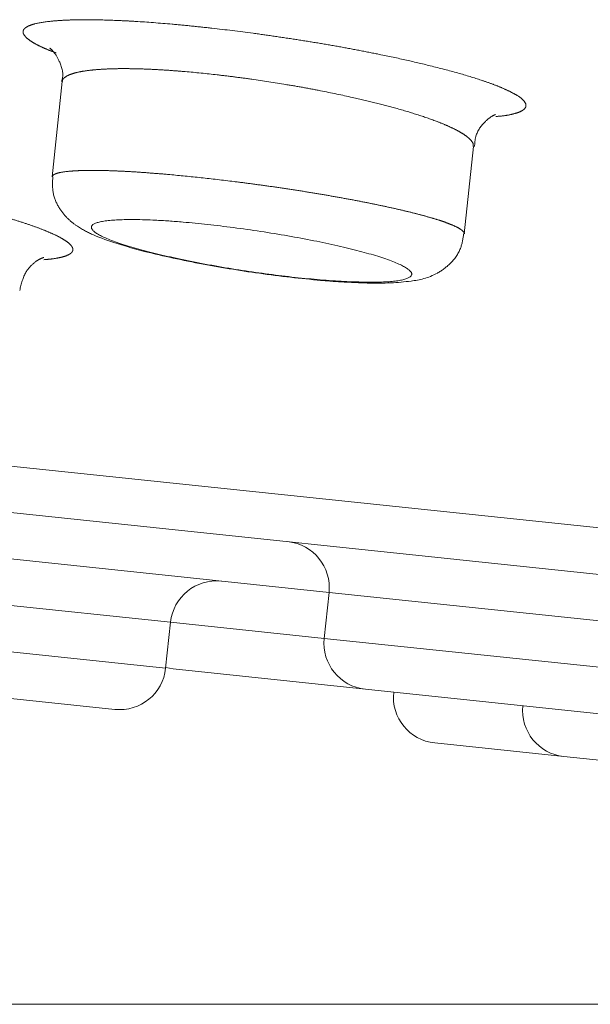
# Model space of a CAD drawing. Units: millimetres. Extents: x 18 to 292, y -201 to -6.
# Drawn here: x 37 to 38, y -81 to -80 of the extents above; entities that cross this region are included whole.
import ezdxf

# ---------------------------------------------------------------- set-up
doc = ezdxf.new("R2010")
doc.units = ezdxf.units.MM
doc.header["$MEASUREMENT"] = 0
for name, pattern in [('AI-Linetype-1003', [12.7, 6.35, -1.27, 1.27, -1.27, 1.27, -1.27]), ('AI-Linetype-1012', [12.7, 6.35, -1.27, 1.27, -1.27, 1.27, -1.27]), ('AI-Linetype-1031', [12.7, 6.35, -1.27, 1.27, -1.27, 1.27, -1.27]), ('AI-Linetype-1041', [12.7, 6.35, -1.27, 1.27, -1.27, 1.27, -1.27]), ('AI-Linetype-1066', [12.7, 6.35, -1.27, 1.27, -1.27, 1.27, -1.27]), ('AI-Linetype-1074', [12.7, 6.35, -1.27, 1.27, -1.27, 1.27, -1.27]), ('AI-Linetype-1112', [12.7, 6.35, -1.27, 1.27, -1.27, 1.27, -1.27]), ('AI-Linetype-1135', [12.7, 6.35, -1.27, 1.27, -1.27, 1.27, -1.27]), ('AI-Linetype-1148', [12.7, 6.35, -1.27, 1.27, -1.27, 1.27, -1.27]), ('AI-Linetype-1155', [12.7, 6.35, -1.27, 1.27, -1.27, 1.27, -1.27]), ('AI-Linetype-1888', [12.7, 6.35, -1.27, 1.27, -1.27, 1.27, -1.27]), ('AI-Linetype-1915', [12.7, 6.35, -1.27, 1.27, -1.27, 1.27, -1.27]), ('AI-Linetype-1917', [12.7, 6.35, -1.27, 1.27, -1.27, 1.27, -1.27]), ('AI-Linetype-194', [12.7, 6.35, -1.27, 1.27, -1.27, 1.27, -1.27]), ('AI-Linetype-195', [12.7, 6.35, -1.27, 1.27, -1.27, 1.27, -1.27]), ('AI-Linetype-1974', [12.7, 6.35, -1.27, 1.27, -1.27, 1.27, -1.27]), ('AI-Linetype-1975', [12.7, 6.35, -1.27, 1.27, -1.27, 1.27, -1.27]), ('AI-Linetype-198', [12.7, 6.35, -1.27, 1.27, -1.27, 1.27, -1.27]), ('AI-Linetype-2040', [12.7, 6.35, -1.27, 1.27, -1.27, 1.27, -1.27]), ('AI-Linetype-2041', [12.7, 6.35, -1.27, 1.27, -1.27, 1.27, -1.27]), ('AI-Linetype-2104', [12.7, 6.35, -1.27, 1.27, -1.27, 1.27, -1.27]), ('AI-Linetype-348', [12.7, 6.35, -1.27, 1.27, -1.27, 1.27, -1.27]), ('AI-Linetype-351', [12.7, 6.35, -1.27, 1.27, -1.27, 1.27, -1.27]), ('AI-Linetype-352', [12.7, 6.35, -1.27, 1.27, -1.27, 1.27, -1.27]), ('AI-Linetype-40', [12.7, 6.35, -1.27, 1.27, -1.27, 1.27, -1.27]), ('AI-Linetype-41', [12.7, 6.35, -1.27, 1.27, -1.27, 1.27, -1.27]), ('AI-Linetype-425', [12.7, 6.35, -1.27, 1.27, -1.27, 1.27, -1.27]), ('AI-Linetype-459', [12.7, 6.35, -1.27, 1.27, -1.27, 1.27, -1.27]), ('AI-Linetype-46', [12.7, 6.35, -1.27, 1.27, -1.27, 1.27, -1.27]), ('AI-Linetype-47', [12.7, 6.35, -1.27, 1.27, -1.27, 1.27, -1.27]), ('AI-Linetype-48', [12.7, 6.35, -1.27, 1.27, -1.27, 1.27, -1.27]), ('AI-Linetype-484', [12.7, 6.35, -1.27, 1.27, -1.27, 1.27, -1.27]), ('AI-Linetype-49', [12.7, 6.35, -1.27, 1.27, -1.27, 1.27, -1.27]), ('AI-Linetype-97', [12.7, 6.35, -1.27, 1.27, -1.27, 1.27, -1.27])]:
    doc.linetypes.add(name, pattern=pattern)
doc.layers.add('Capa 1', color=7, linetype='Continuous', lineweight=0)

# ---------------------------------------------------------------- blocks, each defined once
blk = doc.blocks.new('Block_6')
at = {"layer": 'Capa 1', "color": 18, "lineweight": 9, "true_color": 0x000000}
blk.add_line((40.5774, -80.9207), (28.1467, -80.9207), dxfattribs=at)

msp = doc.modelspace()

# ---------------------------------------------------------------- linework, layer by layer
at = {"layer": 'Capa 1', "color": 18, "linetype": 'AI-Linetype-47', "lineweight": 9, "true_color": 0x000000}
msp.add_line((36.866, -79.723), (36.853, -79.8466), dxfattribs=at)
at = {"layer": 'Capa 1', "color": 18, "linetype": 'AI-Linetype-46', "lineweight": 9, "true_color": 0x000000}
msp.add_line((37.3881, -79.9207), (37.4, -79.8071), dxfattribs=at)
at = {"layer": 'Capa 1', "color": 18, "linetype": 'AI-Linetype-1003', "lineweight": 9, "true_color": 0x000000}
msp.add_line((36.4672, -80.1871), (38.1172, -80.3605), dxfattribs=at)
at = {"layer": 'Capa 1', "color": 18, "linetype": 'AI-Linetype-1041', "lineweight": 9, "true_color": 0x000000}
msp.add_line((36.4614, -80.2468), (38.107, -80.4197), dxfattribs=at)
at = {"layer": 'Capa 1', "color": 18, "linetype": 'AI-Linetype-1066', "lineweight": 9, "true_color": 0x000000}
msp.add_line((36.4492, -80.3058), (37.2125, -80.3861), dxfattribs=at)
at = {"layer": 'Capa 1', "color": 18, "linetype": 'AI-Linetype-2040', "lineweight": 9, "true_color": 0x000000}
msp.add_line((37.0067, -80.4247), (36.6487, -80.3871), dxfattribs=at)
at = {"layer": 'Capa 1', "color": 18, "linetype": 'AI-Linetype-195', "lineweight": 9, "true_color": 0x000000}
msp.add_line((37.2125, -80.3861), (37.2063, -80.4457), dxfattribs=at)
at = {"layer": 'Capa 1', "color": 18, "linetype": 'AI-Linetype-1974', "lineweight": 9, "true_color": 0x000000}
msp.add_line((37.6899, -80.4362), (37.2125, -80.3861), dxfattribs=at)
at = {"layer": 'Capa 1', "color": 18, "linetype": 'AI-Linetype-351', "lineweight": 9, "true_color": 0x000000}
msp.add_line((37.0004, -80.4844), (37.0067, -80.4247), dxfattribs=at)
at = {"layer": 'Capa 1', "color": 18, "linetype": 'AI-Linetype-2104', "lineweight": 9, "true_color": 0x000000}
msp.add_line((37.0067, -80.4247), (37.2063, -80.4457), dxfattribs=at)
at = {"layer": 'Capa 1', "color": 18, "linetype": 'AI-Linetype-1975', "lineweight": 9, "true_color": 0x000000}
msp.add_line((37.2063, -80.4457), (37.6836, -80.4959), dxfattribs=at)
at = {"layer": 'Capa 1', "color": 18, "linetype": 'AI-Linetype-2041', "lineweight": 9, "true_color": 0x000000}
msp.add_line((36.6424, -80.4468), (37.0004, -80.4844), dxfattribs=at)
at = {"layer": 'Capa 1', "color": 18, "linetype": 'AI-Linetype-484', "lineweight": 9, "true_color": 0x000000}
msp.add_line((37.0005, -80.4836), (37.01, -80.4854), dxfattribs=at)
at = {"layer": 'Capa 1', "color": 18, "linetype": 'AI-Linetype-1155', "lineweight": 9, "true_color": 0x000000}
msp.add_line((37.2597, -80.5117), (37.01, -80.4854), dxfattribs=at)
at = {"layer": 'Capa 1', "color": 18, "linetype": 'AI-Linetype-1112', "lineweight": 9, "true_color": 0x000000}
msp.add_line((36.9345, -80.5378), (36.6958, -80.5127), dxfattribs=at)
at = {"layer": 'Capa 1', "color": 18, "linetype": 'AI-Linetype-1074', "lineweight": 9, "true_color": 0x000000}
msp.add_line((37.6177, -80.5493), (37.2597, -80.5117), dxfattribs=at)
at = {"layer": 'Capa 1', "color": 18, "linetype": 'AI-Linetype-1148', "lineweight": 9, "true_color": 0x000000}
msp.add_line((37.5176, -80.5991), (37.3499, -80.5815), dxfattribs=at)
at = {"layer": 'Capa 1', "color": 18, "linetype": 'AI-Linetype-1135', "lineweight": 9, "true_color": 0x000000}
msp.add_line((37.6958, -80.6178), (37.5176, -80.5991), dxfattribs=at)
at = {"layer": 'Capa 1', "color": 18, "linetype": 'AI-Linetype-1012', "lineweight": 9, "true_color": 0x000000}
msp.add_open_spline([(36.8582, -79.6856), (36.8544, -79.6842), (36.8505, -79.6828), (36.8471, -79.6814), (36.8435, -79.68), (36.8405, -79.6786), (36.8377, -79.6772), (36.8345, -79.6756), (36.8315, -79.6741), (36.8289, -79.6726), (36.8263, -79.6711), (36.8241, -79.6696), (36.8223, -79.6682), (36.8204, -79.6667), (36.8189, -79.6653), (36.8178, -79.664), (36.8166, -79.6626), (36.8159, -79.6613), (36.8155, -79.6601), (36.8151, -79.6588), (36.8152, -79.6576), (36.8156, -79.6565), (36.816, -79.6554), (36.8168, -79.6543), (36.8181, -79.6533), (36.8193, -79.6523), (36.821, -79.6513), (36.8231, -79.6504), (36.8252, -79.6495), (36.8277, -79.6487), (36.8306, -79.648), (36.8361, -79.6465), (36.8431, -79.6454), (36.8514, -79.6446), (36.8555, -79.6441), (36.8601, -79.6438), (36.8649, -79.6435), (36.8698, -79.6432), (36.8751, -79.643), (36.8807, -79.6428), (36.8893, -79.6426), (36.8988, -79.6426), (36.9089, -79.6427), (36.9195, -79.6429), (36.9307, -79.6432), (36.9427, -79.6438), (36.9488, -79.6441), (36.9551, -79.6444), (36.9615, -79.6448), (36.9765, -79.6457), (36.9923, -79.647), (37.0087, -79.6484), (37.017, -79.6491), (37.0254, -79.6499), (37.034, -79.6508), (37.0427, -79.6517), (37.0515, -79.6526), (37.0605, -79.6536), (37.078, -79.6556), (37.0959, -79.6578), (37.114, -79.6602), (37.1231, -79.6614), (37.1322, -79.6627), (37.1414, -79.664), (37.1507, -79.6654), (37.16, -79.6668), (37.1692, -79.6682), (37.1783, -79.6696), (37.1873, -79.6711), (37.1962, -79.6725), (37.2052, -79.674), (37.2141, -79.6756), (37.2229, -79.6771), (37.2318, -79.6787), (37.2407, -79.6804), (37.2494, -79.682), (37.2582, -79.6837), (37.2669, -79.6854), (37.2754, -79.6871), (37.2875, -79.6896), (37.2994, -79.6921), (37.3108, -79.6946), (37.3223, -79.6972), (37.3333, -79.6998), (37.3439, -79.7024), (37.3565, -79.7055), (37.3684, -79.7086), (37.3795, -79.7117), (37.3907, -79.7149), (37.4009, -79.718), (37.4102, -79.7211), (37.4153, -79.7228), (37.4201, -79.7245), (37.4246, -79.7261), (37.4291, -79.7278), (37.4333, -79.7295), (37.4371, -79.7311), (37.441, -79.7328), (37.4446, -79.7344), (37.4477, -79.736), (37.451, -79.7376), (37.4538, -79.7391), (37.4563, -79.7407), (37.4601, -79.743), (37.4631, -79.7453), (37.4651, -79.7475), (37.4671, -79.7497), (37.4682, -79.7518), (37.4682, -79.7538), (37.4683, -79.7548), (37.468, -79.7558), (37.4675, -79.7567), (37.4669, -79.7578), (37.4658, -79.7589), (37.4644, -79.7599), (37.463, -79.7609), (37.4612, -79.7618), (37.4589, -79.7627), (37.4567, -79.7636), (37.454, -79.7644), (37.451, -79.7651), (37.448, -79.7659), (37.4447, -79.7666), (37.4406, -79.7671), (37.4371, -79.7676), (37.4331, -79.7679), (37.429, -79.7683)], degree=3, knots=[0, 0, 0, 0, 1, 1, 1, 2, 2, 2, 3, 3, 3, 4, 4, 4, 5, 5, 5, 6, 6, 6, 7, 7, 7, 8, 8, 8, 9, 9, 9, 10, 10, 10, 11, 11, 11, 12, 12, 12, 13, 13, 13, 14, 14, 14, 15, 15, 15, 16, 16, 16, 17, 17, 17, 18, 18, 18, 19, 19, 19, 20, 20, 20, 21, 21, 21, 22, 22, 22, 23, 23, 23, 24, 24, 24, 25, 25, 25, 26, 26, 26, 27, 27, 27, 28, 28, 28, 29, 29, 29, 30, 30, 30, 31, 31, 31, 32, 32, 32, 33, 33, 33, 34, 34, 34, 35, 35, 35, 36, 36, 36, 37, 37, 37, 38, 38, 38, 39, 39, 39, 40, 40, 40, 41, 41, 41, 42, 42, 42, 42], dxfattribs=at)
at = {"layer": 'Capa 1', "color": 18, "linetype": 'AI-Linetype-41', "lineweight": 9, "true_color": 0x000000}
msp.add_open_spline([(36.8506, -79.6798), (36.8502, -79.6796), (36.8499, -79.6794), (36.8499, -79.6794), (36.8499, -79.6795), (36.8523, -79.6812), (36.8549, -79.6844), (36.8573, -79.6872), (36.8598, -79.6913), (36.8623, -79.6967), (36.8652, -79.7031), (36.8679, -79.7113), (36.8663, -79.7189), (36.8661, -79.7202), (36.8657, -79.7215), (36.8653, -79.7228)], degree=3, knots=[0, 0, 0, 0, 1, 1, 1, 2, 2, 2, 3, 3, 3, 4, 4, 4, 5, 5, 5, 5], dxfattribs=at)
at = {"layer": 'Capa 1', "color": 18, "linetype": 'AI-Linetype-1915', "lineweight": 9, "true_color": 0x000000}
msp.add_open_spline([(37.3995, -79.8071), (37.3997, -79.806), (37.3998, -79.8049), (37.3996, -79.8037), (37.3991, -79.8017), (37.3973, -79.7995), (37.3949, -79.7972), (37.3936, -79.796), (37.3922, -79.7948), (37.3905, -79.7935), (37.3886, -79.7921), (37.3863, -79.7906), (37.3838, -79.7892), (37.3813, -79.7877), (37.3785, -79.7861), (37.3754, -79.7846), (37.3722, -79.783), (37.3688, -79.7814), (37.3651, -79.7798), (37.3614, -79.7782), (37.3574, -79.7765), (37.3531, -79.7749), (37.3456, -79.772), (37.3374, -79.7691), (37.3284, -79.7662), (37.3194, -79.7633), (37.3095, -79.7604), (37.2991, -79.7575), (37.2906, -79.7551), (37.2816, -79.7527), (37.2722, -79.7504), (37.2628, -79.7481), (37.2531, -79.7458), (37.243, -79.7435), (37.2295, -79.7405), (37.2156, -79.7376), (37.2013, -79.7348), (37.194, -79.7333), (37.1867, -79.732), (37.1793, -79.7306), (37.1717, -79.7293), (37.1642, -79.7279), (37.1565, -79.7267), (37.1418, -79.7242), (37.1269, -79.7219), (37.1122, -79.7198), (37.1047, -79.7188), (37.0972, -79.7178), (37.0898, -79.7169), (37.0823, -79.7159), (37.0748, -79.715), (37.0674, -79.7142), (37.0532, -79.7125), (37.0392, -79.7111), (37.0257, -79.71), (37.0189, -79.7094), (37.0122, -79.7089), (37.0057, -79.7084), (36.999, -79.7079), (36.9926, -79.7075), (36.9862, -79.7072), (36.98, -79.7069), (36.9739, -79.7066), (36.968, -79.7065), (36.9621, -79.7063), (36.9563, -79.7062), (36.9508, -79.7061), (36.9453, -79.7061), (36.9399, -79.7061), (36.9348, -79.7062), (36.9297, -79.7063), (36.9247, -79.7065), (36.9201, -79.7068), (36.9156, -79.707), (36.9114, -79.7073), (36.9075, -79.7077), (36.9035, -79.708), (36.8998, -79.7085), (36.8964, -79.709), (36.8929, -79.7095), (36.8897, -79.71), (36.8868, -79.7107), (36.8838, -79.7113), (36.8812, -79.712), (36.8788, -79.7128), (36.8765, -79.7136), (36.8745, -79.7144), (36.8728, -79.7153), (36.8711, -79.7162), (36.8697, -79.7172), (36.8686, -79.7182), (36.8675, -79.7192), (36.8666, -79.7203), (36.8664, -79.7215), (36.8663, -79.722), (36.8663, -79.7225), (36.8663, -79.723)], degree=3, knots=[0, 0, 0, 0, 1, 1, 1, 2, 2, 2, 3, 3, 3, 4, 4, 4, 5, 5, 5, 6, 6, 6, 7, 7, 7, 8, 8, 8, 9, 9, 9, 10, 10, 10, 11, 11, 11, 12, 12, 12, 13, 13, 13, 14, 14, 14, 15, 15, 15, 16, 16, 16, 17, 17, 17, 18, 18, 18, 19, 19, 19, 20, 20, 20, 21, 21, 21, 22, 22, 22, 23, 23, 23, 24, 24, 24, 25, 25, 25, 26, 26, 26, 27, 27, 27, 28, 28, 28, 29, 29, 29, 30, 30, 30, 31, 31, 31, 32, 32, 32, 32], dxfattribs=at)
at = {"layer": 'Capa 1', "color": 18, "linetype": 'AI-Linetype-40', "lineweight": 9, "true_color": 0x000000}
msp.add_open_spline([(37.4015, -79.8073), (37.4017, -79.8027), (37.402, -79.7981), (37.4032, -79.7938), (37.4053, -79.7864), (37.4103, -79.7799), (37.4148, -79.7754), (37.4184, -79.7717), (37.4217, -79.7693), (37.4243, -79.7678), (37.4268, -79.7664), (37.4286, -79.7657), (37.4288, -79.7656), (37.4288, -79.7656), (37.4286, -79.7656), (37.4284, -79.7657)], degree=3, knots=[0, 0, 0, 0, 1, 1, 1, 2, 2, 2, 3, 3, 3, 4, 4, 4, 5, 5, 5, 5], dxfattribs=at)
at = {"layer": 'Capa 1', "color": 18, "linetype": 'AI-Linetype-1888', "lineweight": 9, "true_color": 0x000000}
msp.add_open_spline([(36.266, -79.86), (36.2651, -79.8597), (36.2642, -79.8593), (36.2634, -79.859), (36.2565, -79.8563), (36.2512, -79.8538), (36.2466, -79.8514), (36.2418, -79.8488), (36.2377, -79.8464), (36.2347, -79.8441), (36.2332, -79.8429), (36.2319, -79.8418), (36.231, -79.8406), (36.2298, -79.8394), (36.229, -79.8381), (36.2286, -79.8369), (36.2282, -79.8358), (36.2282, -79.8346), (36.2285, -79.8336), (36.2289, -79.8325), (36.2296, -79.8315), (36.2307, -79.8306), (36.2318, -79.8296), (36.2334, -79.8287), (36.2353, -79.8279), (36.2383, -79.8267), (36.2422, -79.8256), (36.2471, -79.8247), (36.2522, -79.8238), (36.2583, -79.8231), (36.2653, -79.8226), (36.2689, -79.8224), (36.2728, -79.8222), (36.2769, -79.8221), (36.2863, -79.8217), (36.2971, -79.8217), (36.3089, -79.822), (36.3148, -79.8221), (36.3211, -79.8223), (36.3276, -79.8226), (36.3342, -79.8229), (36.3411, -79.8233), (36.3482, -79.8237), (36.3585, -79.8244), (36.3694, -79.8252), (36.3807, -79.8261), (36.392, -79.8271), (36.4039, -79.8282), (36.4161, -79.8295), (36.4307, -79.831), (36.4459, -79.8327), (36.4614, -79.8347), (36.4771, -79.8367), (36.4932, -79.8388), (36.5094, -79.8412), (36.5271, -79.8437), (36.545, -79.8465), (36.5628, -79.8494), (36.5718, -79.8509), (36.5808, -79.8524), (36.5897, -79.8539), (36.5988, -79.8555), (36.6078, -79.8571), (36.6168, -79.8588), (36.6258, -79.8604), (36.6347, -79.8621), (36.6435, -79.8638), (36.6524, -79.8656), (36.6611, -79.8673), (36.6697, -79.8691), (36.6784, -79.8709), (36.687, -79.8727), (36.6954, -79.8746), (36.7039, -79.8764), (36.7122, -79.8783), (36.7203, -79.8802), (36.7356, -79.8838), (36.7501, -79.8874), (36.7637, -79.891), (36.7706, -79.8928), (36.7772, -79.8946), (36.7836, -79.8964), (36.79, -79.8983), (36.7962, -79.9001), (36.8021, -79.9019), (36.8081, -79.9037), (36.8137, -79.9055), (36.8191, -79.9073), (36.8245, -79.9091), (36.8295, -79.9109), (36.8343, -79.9126), (36.8391, -79.9144), (36.8436, -79.9162), (36.8477, -79.9179), (36.8518, -79.9196), (36.8555, -79.9213), (36.8589, -79.923), (36.8621, -79.9245), (36.8649, -79.9261), (36.8674, -79.9276), (36.8699, -79.9291), (36.872, -79.9305), (36.8737, -79.9319), (36.8755, -79.9333), (36.8769, -79.9347), (36.8779, -79.936), (36.8789, -79.9374), (36.8796, -79.9386), (36.8798, -79.9398), (36.88, -79.941), (36.8799, -79.9422), (36.8794, -79.9432), (36.8789, -79.9443), (36.8779, -79.9453), (36.8766, -79.9463), (36.8753, -79.9472), (36.8736, -79.9481), (36.8715, -79.9489), (36.8693, -79.9498), (36.8668, -79.9505), (36.8638, -79.9512), (36.861, -79.9518), (36.8577, -79.9523), (36.8542, -79.9529), (36.8507, -79.9534), (36.847, -79.9538), (36.8424, -79.9541), (36.8422, -79.9541), (36.8421, -79.9541), (36.842, -79.9541)], degree=3, knots=[0, 0, 0, 0, 1, 1, 1, 2, 2, 2, 3, 3, 3, 4, 4, 4, 5, 5, 5, 6, 6, 6, 7, 7, 7, 8, 8, 8, 9, 9, 9, 10, 10, 10, 11, 11, 11, 12, 12, 12, 13, 13, 13, 14, 14, 14, 15, 15, 15, 16, 16, 16, 17, 17, 17, 18, 18, 18, 19, 19, 19, 20, 20, 20, 21, 21, 21, 22, 22, 22, 23, 23, 23, 24, 24, 24, 25, 25, 25, 26, 26, 26, 27, 27, 27, 28, 28, 28, 29, 29, 29, 30, 30, 30, 31, 31, 31, 32, 32, 32, 33, 33, 33, 34, 34, 34, 35, 35, 35, 36, 36, 36, 37, 37, 37, 38, 38, 38, 39, 39, 39, 40, 40, 40, 41, 41, 41, 42, 42, 42, 43, 43, 43, 43], dxfattribs=at)
at = {"layer": 'Capa 1', "color": 18, "linetype": 'AI-Linetype-1917', "lineweight": 9, "true_color": 0x000000}
msp.add_open_spline([(36.8532, -79.8466), (36.8533, -79.8461), (36.8534, -79.8455), (36.8537, -79.845), (36.8542, -79.8443), (36.8552, -79.8437), (36.8565, -79.8431), (36.8577, -79.8425), (36.8593, -79.8419), (36.8613, -79.8415), (36.8649, -79.8405), (36.8699, -79.8398), (36.8759, -79.8393), (36.8789, -79.839), (36.8823, -79.8388), (36.8859, -79.8386), (36.8895, -79.8384), (36.8935, -79.8383), (36.8977, -79.8382), (36.9018, -79.8382), (36.9061, -79.8382), (36.9107, -79.8382), (36.9154, -79.8383), (36.9203, -79.8384), (36.9254, -79.8385), (36.9305, -79.8387), (36.9359, -79.8389), (36.9415, -79.8391), (36.9472, -79.8394), (36.9532, -79.8397), (36.9593, -79.8401), (36.9665, -79.8405), (36.974, -79.8411), (36.9817, -79.8417), (36.9895, -79.8423), (36.9976, -79.8429), (37.0059, -79.8437), (37.0189, -79.8449), (37.0324, -79.8462), (37.0463, -79.8477), (37.0603, -79.8492), (37.0747, -79.8509), (37.0892, -79.8527), (37.0967, -79.8536), (37.1042, -79.8546), (37.1117, -79.8556), (37.1193, -79.8566), (37.1269, -79.8576), (37.1345, -79.8587), (37.1422, -79.8598), (37.1499, -79.8609), (37.1575, -79.8621), (37.1652, -79.8632), (37.1729, -79.8644), (37.1805, -79.8656), (37.1878, -79.8668), (37.195, -79.868), (37.2021, -79.8692), (37.2092, -79.8704), (37.2163, -79.8716), (37.2232, -79.8728), (37.2302, -79.8741), (37.2371, -79.8754), (37.2439, -79.8766), (37.2507, -79.8779), (37.2574, -79.8792), (37.2639, -79.8805), (37.2701, -79.8818), (37.2762, -79.8831), (37.2822, -79.8843), (37.2881, -79.8856), (37.2939, -79.8869), (37.2995, -79.8881), (37.3051, -79.8894), (37.3105, -79.8907), (37.3157, -79.8919), (37.321, -79.8932), (37.326, -79.8945), (37.3307, -79.8957), (37.3354, -79.897), (37.3399, -79.8982), (37.344, -79.8994), (37.3482, -79.9006), (37.3521, -79.9018), (37.3558, -79.903), (37.3595, -79.9042), (37.3629, -79.9053), (37.366, -79.9065), (37.3691, -79.9077), (37.3719, -79.9088), (37.3744, -79.9099), (37.3772, -79.9112), (37.3797, -79.9124), (37.3816, -79.9136), (37.3832, -79.9145), (37.3845, -79.9154), (37.3855, -79.9163), (37.3874, -79.9179), (37.3887, -79.9194), (37.3881, -79.9206), (37.3881, -79.9206), (37.3881, -79.9207), (37.3881, -79.9207)], degree=3, knots=[0, 0, 0, 0, 1, 1, 1, 2, 2, 2, 3, 3, 3, 4, 4, 4, 5, 5, 5, 6, 6, 6, 7, 7, 7, 8, 8, 8, 9, 9, 9, 10, 10, 10, 11, 11, 11, 12, 12, 12, 13, 13, 13, 14, 14, 14, 15, 15, 15, 16, 16, 16, 17, 17, 17, 18, 18, 18, 19, 19, 19, 20, 20, 20, 21, 21, 21, 22, 22, 22, 23, 23, 23, 24, 24, 24, 25, 25, 25, 26, 26, 26, 27, 27, 27, 28, 28, 28, 29, 29, 29, 30, 30, 30, 31, 31, 31, 32, 32, 32, 33, 33, 33, 34, 34, 34, 34], dxfattribs=at)
at = {"layer": 'Capa 1', "color": 18, "linetype": 'AI-Linetype-48', "lineweight": 9, "true_color": 0x000000}
msp.add_open_spline([(36.8538, -79.8466), (36.8535, -79.8541), (36.8532, -79.8616), (36.8546, -79.8687), (36.856, -79.8755), (36.8591, -79.8819), (36.8626, -79.8875), (36.8659, -79.8927), (36.8697, -79.8971), (36.8734, -79.9008), (36.8776, -79.9049), (36.8818, -79.908), (36.8858, -79.9108), (36.8928, -79.9154), (36.8995, -79.9188), (36.9068, -79.922), (36.925, -79.9299), (36.9474, -79.9368), (36.9746, -79.9437), (36.9968, -79.9493), (37.0222, -79.9549), (37.0492, -79.9599), (37.0743, -79.9646), (37.1007, -79.9689), (37.127, -79.9725), (37.1544, -79.9762), (37.1816, -79.9793), (37.2063, -79.9813), (37.2126, -79.9818), (37.2188, -79.9823), (37.225, -79.9827)], degree=3, knots=[0, 0, 0, 0, 1, 1, 1, 2, 2, 2, 3, 3, 3, 4, 4, 4, 5, 5, 5, 6, 6, 6, 7, 7, 7, 8, 8, 8, 9, 9, 9, 10, 10, 10, 10], dxfattribs=at)
at = {"layer": 'Capa 1', "color": 18, "linetype": 'AI-Linetype-1031', "lineweight": 9, "true_color": 0x000000}
msp.add_open_spline([(37.233, -79.9825), (37.2471, -79.9829), (37.2611, -79.9834), (37.2729, -79.9833), (37.2876, -79.9832), (37.2988, -79.9822), (37.3067, -79.9805), (37.315, -79.9788), (37.3196, -79.9763), (37.3199, -79.9732), (37.3202, -79.9703), (37.3165, -79.9667), (37.3094, -79.9628), (37.3019, -79.9588), (37.2905, -79.9543), (37.2757, -79.9497), (37.2613, -79.9452), (37.2436, -79.9406), (37.2238, -79.9361), (37.204, -79.9316), (37.182, -79.9272), (37.159, -79.9232), (37.1359, -79.9191), (37.1119, -79.9155), (37.0883, -79.9124), (37.0657, -79.9095), (37.0436, -79.907), (37.0231, -79.9053), (37.0103, -79.9042), (36.9982, -79.9034), (36.987, -79.9028), (36.9683, -79.9019), (36.952, -79.9018), (36.939, -79.9024), (36.926, -79.903), (36.9162, -79.9043), (36.9104, -79.9064), (36.9045, -79.9085), (36.9026, -79.9113), (36.9048, -79.9147), (36.9069, -79.918), (36.9127, -79.9218), (36.9222, -79.9259), (36.932, -79.9302), (36.9457, -79.9349), (36.9625, -79.9396), (36.9785, -79.9441), (36.9974, -79.9487), (37.0179, -79.9531), (37.0394, -79.9577), (37.0629, -79.9621), (37.0868, -79.966), (37.1097, -79.9697), (37.133, -79.973), (37.1556, -79.9756), (37.1785, -79.9783), (37.2006, -79.9804), (37.2203, -79.9817), (37.2246, -79.982), (37.2288, -79.9822), (37.233, -79.9825)], degree=3, knots=[0, 0, 0, 0, 1, 1, 1, 2, 2, 2, 3, 3, 3, 4, 4, 4, 5, 5, 5, 6, 6, 6, 7, 7, 7, 8, 8, 8, 9, 9, 9, 10, 10, 10, 11, 11, 11, 12, 12, 12, 13, 13, 13, 14, 14, 14, 15, 15, 15, 16, 16, 16, 17, 17, 17, 18, 18, 18, 19, 19, 19, 20, 20, 20, 20], dxfattribs=at)
at = {"layer": 'Capa 1', "color": 18, "linetype": 'AI-Linetype-49', "lineweight": 9, "true_color": 0x000000}
msp.add_open_spline([(37.225, -79.9827), (37.2378, -79.9834), (37.2506, -79.9841), (37.2621, -79.9844), (37.2844, -79.9849), (37.3021, -79.9841), (37.319, -79.9818), (37.3302, -79.9804), (37.3409, -79.9783), (37.3533, -79.9714), (37.3588, -79.9683), (37.3646, -79.9643), (37.3699, -79.959), (37.3753, -79.9536), (37.3803, -79.947), (37.3831, -79.9396), (37.3854, -79.9336), (37.3863, -79.9271), (37.3873, -79.9206)], degree=3, knots=[0, 0, 0, 0, 1, 1, 1, 2, 2, 2, 3, 3, 3, 4, 4, 4, 5, 5, 5, 6, 6, 6, 6], dxfattribs=at)
at = {"layer": 'Capa 1', "color": 18, "linetype": 'AI-Linetype-97', "lineweight": 9, "true_color": 0x000000}
msp.add_open_spline([(36.8109, -79.994), (36.813, -79.9855), (36.8151, -79.977), (36.819, -79.9703), (36.8223, -79.9647), (36.8269, -79.9604), (36.8306, -79.9575), (36.834, -79.9549), (36.8366, -79.9534), (36.8387, -79.9525), (36.841, -79.9515), (36.8428, -79.9511), (36.8417, -79.9513), (36.8417, -79.9513), (36.8416, -79.9513), (36.8416, -79.9513)], degree=3, knots=[0, 0, 0, 0, 1, 1, 1, 2, 2, 2, 3, 3, 3, 4, 4, 4, 5, 5, 5, 5], dxfattribs=at)
at = {"layer": 'Capa 1', "color": 18, "linetype": 'AI-Linetype-194', "lineweight": 9, "true_color": 0x000000}
msp.add_open_spline([(37.2125, -80.3861), (37.216, -80.3531), (37.1921, -80.3236), (37.1591, -80.3201)], degree=3, dxfattribs=at)
at = {"layer": 'Capa 1', "color": 18, "linetype": 'AI-Linetype-348', "lineweight": 9, "true_color": 0x000000}
msp.add_open_spline([(37.0726, -80.3713), (37.0397, -80.3679), (37.0101, -80.3918), (37.0067, -80.4247)], degree=3, dxfattribs=at)
at = {"layer": 'Capa 1', "color": 18, "linetype": 'AI-Linetype-198', "lineweight": 9, "true_color": 0x000000}
msp.add_open_spline([(37.2063, -80.4457), (37.2028, -80.4787), (37.2267, -80.5082), (37.2597, -80.5117)], degree=3, dxfattribs=at)
at = {"layer": 'Capa 1', "color": 18, "linetype": 'AI-Linetype-352', "lineweight": 9, "true_color": 0x000000}
msp.add_open_spline([(36.9345, -80.5378), (36.9674, -80.5413), (36.9969, -80.5174), (37.0004, -80.4844)], degree=3, dxfattribs=at)
at = {"layer": 'Capa 1', "color": 18, "linetype": 'AI-Linetype-459', "lineweight": 9, "true_color": 0x000000}
msp.add_open_spline([(37.2965, -80.5155), (37.293, -80.5485), (37.3169, -80.578), (37.3499, -80.5815)], degree=3, dxfattribs=at)
at = {"layer": 'Capa 1', "color": 18, "linetype": 'AI-Linetype-425', "lineweight": 9, "true_color": 0x000000}
msp.add_open_spline([(37.4642, -80.5332), (37.4608, -80.5661), (37.4847, -80.5956), (37.5176, -80.5991)], degree=3, dxfattribs=at)

# ---------------------------------------------------------------- block references
at = {"layer": 'Capa 1'}
msp.add_blockref('Block_6', (0, 0), dxfattribs=at)

doc.saveas('drawing.dxf')
